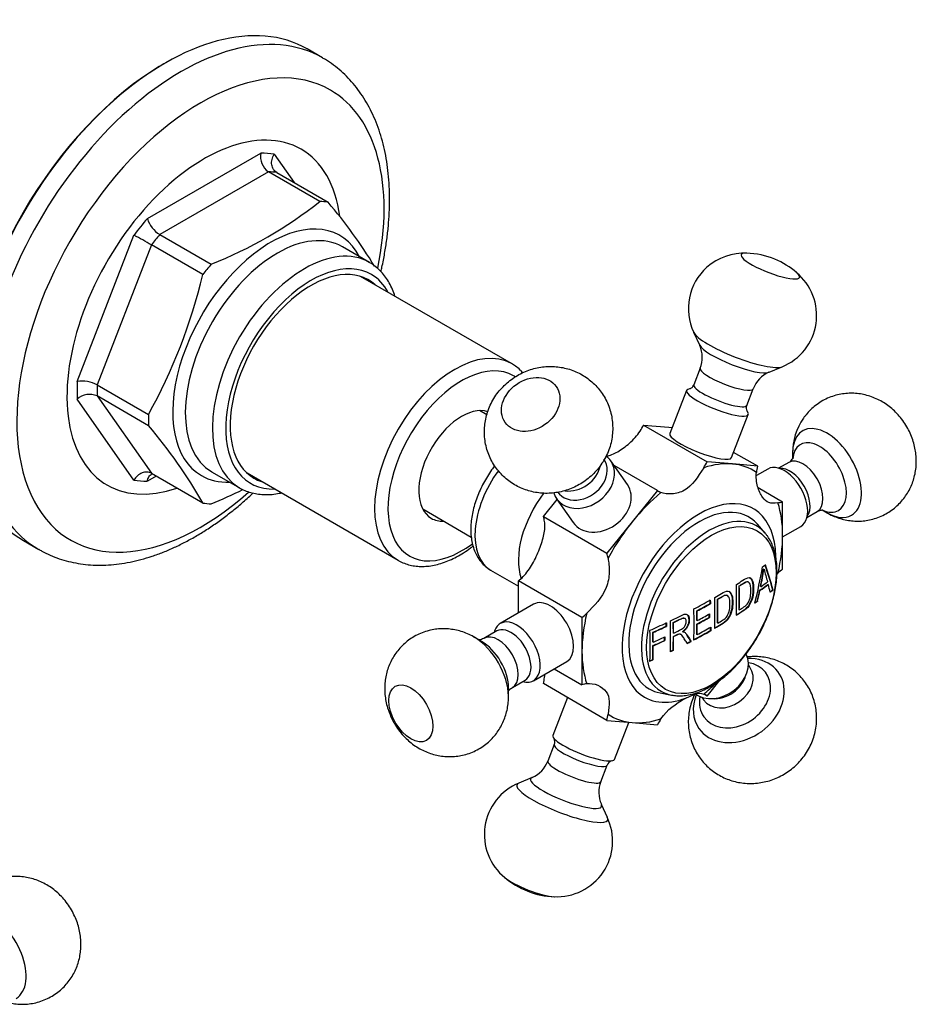
# Model space of a CAD drawing. Units: millimetres. Extents: x -632 to -9, y -9 to 270.
# Drawn here: x -103 to -9, y 82 to 186 of the extents above; entities that cross this region are included whole.
import ezdxf

# ---------------------------------------------------------------- set-up
doc = ezdxf.new("R2010")
doc.units = ezdxf.units.MM
for name, color, linetype in [('036013', 7, 'Continuous'), ('572002', 7, 'Continuous'), ('576001', 7, 'Continuous'), ('576002', 7, 'Continuous'), ('576004', 7, 'Continuous'), ('576006', 7, 'Continuous'), ('Default', 7, 'Continuous')]:
    doc.layers.add(name, color=color, linetype=linetype)

# ---------------------------------------------------------------- blocks, each defined once
blk = doc.blocks.new('SE3')
at = {"layer": '036013', "color": 7, "linetype": 'Continuous'}
for p, q in [((-54.06, 144.2), (-54.84, 144.65)), ((-60.84, 134.26), (-55.7, 131.29))]:
    blk.add_line(p, q, dxfattribs=at)
at = {"layer": '572002', "color": 7, "linetype": 'Continuous'}
for p, q in [((-24.64, 131.71), (-25.45, 132.64)), ((-24.76, 127.88), (-24.8, 127.9)), ((-27.37, 126.08), (-27.4, 126.1)), ((-26.39, 126.52), (-26.43, 126.54)), ((-25.1, 126.05), (-25.13, 126.07)), ((-24.3, 126.26), (-24.34, 126.29)), ((-28.62, 125.11), (-28.66, 125.13)), ((-25.18, 125.64), (-25.22, 125.66)), ((-23.78, 125.69), (-23.82, 125.71)), ((-30.42, 124.24), (-30.46, 124.26)), ((-29.64, 124.69), (-29.67, 124.71)), ((-25.43, 124.5), (-25.46, 124.52)), ((-31.83, 123.47), (-31.87, 123.49)), ((-30.5, 122.8), (-30.54, 122.82)), ((-27.37, 123.58), (-27.4, 123.6)), ((-35.07, 121.84), (-35.1, 121.86)), ((-34.31, 122.22), (-34.35, 122.24)), ((-33.12, 122.67), (-33.15, 122.69)), ((-31.82, 122.46), (-31.86, 122.48)), ((-31.82, 122.07), (-31.86, 122.09)), ((-29.64, 122.19), (-29.67, 122.21)), ((-36.47, 121.19), (-36.5, 121.21)), ((-34.3, 121.14), (-34.34, 121.16)), ((-34.3, 120.76), (-34.34, 120.78)), ((-33.55, 120.99), (-33.59, 121.02)), ((-33.34, 121.27), (-33.37, 121.29)), ((-31.83, 120.97), (-31.87, 120.99)), ((-30.38, 121.39), (-30.41, 121.41)), ((-36.45, 120.17), (-36.49, 120.19)), ((-36.45, 119.79), (-36.49, 119.81)), ((-35.24, 120.35), (-35.28, 120.37)), ((-32.46, 120.26), (-32.5, 120.28)), ((-34.32, 119.32), (-34.36, 119.34)), ((-36.47, 118.31), (-36.51, 118.33)), ((-35.74, 114.81), (-34.53, 114.58))]:
    blk.add_line(p, q, dxfattribs=at)
for centre, radius, start, end in [((-41.06, 129.95), 16.39, 346.311, 352.8347), ((-41.03, 129.93), 16.39, 346.3102, 352.8331), ((31.22, 143), 57.98, 195.1167, 196.4769)]:
    blk.add_arc(centre, radius, start, end, dxfattribs=at)
for centre, major_axis, ratio, start_param, end_param in [((-31.63, 124.32), (-5.25, -9.09), 0.57735, 2.943889, 6.283185), ((-30.58, 123.72), (-5.04, -8.74), 0.57735, 2.943889, 6.283185), ((-30.58, 123.72), (-5.04, -8.74), 0.57735, -3.360512, -3.339297), ((-76.25, 153.53), (14.85, -69.93), 0.724493, 0.992134, 1.050849), ((-75.17, 157.84), (49.39, -51.37), 0.365586, 0.601598, 0.659988), ((-75.17, 157.84), (49.43, -51.41), 0.365586, 0.601646, 0.660805), ((-78.35, 153.91), (35.85, -62.1), 0.57735, 0.757503, 0.813293), ((-78.04, 154.09), (35.82, -62.04), 0.57735, 0.764053, 0.80678), ((-78.04, 154.09), (35.84, -62.08), 0.57735, 0.764068, 0.806765), ((-80.61, 151.96), (71.72, 0), 0.57735, -0.688252, -0.668772), ((-80.61, 151.96), (71.77, 0), 0.57735, -0.68832, -0.668854), ((-80.61, 152.31), (71.78, 0), 0.57735, -0.686537, -0.670726), ((-75.39, 157.49), (48.74, -52.12), 0.38058, 0.611289, 0.62908), ((-80.69, 152.56), (35.89, -62.16), 0.57735, 0.757531, 0.813265), ((-75.94, 153.71), (16.48, -69.47), 0.716938, 0.975086, 0.992767), ((-75.94, 153.71), (16.5, -69.52), 0.716938, 0.975086, 0.992755), ((-80.61, 154.24), (71.75, 0), 0.57735, -0.829403, -0.796266), ((-80.61, 153.86), (71.71, 0), 0.57735, -0.823372, -0.796272), ((-80.61, 153.86), (71.76, 0), 0.57735, -0.823346, -0.796264), ((-80.38, 152.74), (35.86, -62.12), 0.57735, 0.764081, 0.806753), ((-80.38, 152.74), (35.89, -62.16), 0.57735, 0.764096, 0.806738), ((-82.85, 151.32), (35.85, -62.1), 0.57735, 0.757504, 0.813292), ((-82.54, 151.49), (35.84, -62.07), 0.57735, 0.789612, 0.806768), ((-80.61, 152.47), (71.73, 0), 0.57735, -0.823364, -0.797976), ((-82.54, 151.49), (35.86, -62.12), 0.57735, 0.78961, 0.806753), ((-80.61, 152.85), (71.78, 0), 0.57735, -0.823338, -0.797968), ((-80.61, 154.24), (71.75, 0), 0.57735, -0.914239, -0.883179), ((-80.61, 153.86), (71.71, 0), 0.57735, -0.908249, -0.883231), ((-80.61, 153.86), (71.76, 0), 0.57735, -0.908163, -0.883163), ((-85.18, 149.97), (35.74, -61.91), 0.57735, 0.757418, 0.813379), ((-84.88, 150.14), (35.74, -61.9), 0.57735, 0.788693, 0.807201), ((-84.88, 150.14), (35.76, -61.94), 0.57735, 0.788691, 0.807185), ((-82.54, 151.49), (35.84, -62.07), 0.57735, 0.764066, 0.78304), ((-82.54, 151.49), (35.86, -62.12), 0.57735, 0.76408, 0.783042), ((-80.61, 151.36), (71.76, 0), 0.57735, -0.823346, -0.795226), ((-80.61, 152.47), (71.78, 0), 0.57735, -0.823337, -0.797968), ((-87.13, 148.84), (35.59, -61.65), 0.57735, 0.757298, 0.813498), ((-86.83, 149.02), (35.59, -61.65), 0.57735, 0.789492, 0.806915), ((-86.83, 149.02), (35.62, -61.69), 0.57735, 0.789489, 0.8069), ((-84.88, 150.14), (35.74, -61.9), 0.57735, 0.757413, 0.782252), ((-84.88, 150.14), (35.76, -61.94), 0.57735, 0.757432, 0.782254), ((-80.61, 150.97), (71.7, 0), 0.57735, -0.829434, -0.795234), ((-80.61, 150.97), (71.75, 0), 0.57735, -0.829403, -0.795228), ((-86.83, 149.02), (35.59, -61.65), 0.57735, 0.7573, 0.782912), ((-80.61, 152.46), (71.73, 0), 0.57735, -0.908221, -0.88664), ((-86.83, 149.02), (35.62, -61.69), 0.57735, 0.75732, 0.782914), ((-80.61, 152.84), (71.78, 0), 0.57735, -0.908136, -0.88657), ((-80.61, 152.46), (71.78, 0), 0.57735, -0.908135, -0.886569), ((-80.61, 150.97), (71.7, 0), 0.57735, -0.842812, -0.835192), ((-80.61, 150.97), (71.75, 0), 0.57735, -0.842775, -0.83516), ((-31.63, 124.32), (-5.25, -9.09), 0.57735, 0, 0.197704), ((-30.58, 123.72), (-5.04, -8.74), 0.57735, 0, 0.197704), ((-30.58, 123.72), (-5.04, -8.74), 0.57735, 0.197704, 0.227426)]:
    blk.add_ellipse(centre, major_axis=major_axis, ratio=ratio, start_param=start_param, end_param=end_param, dxfattribs=at)
blk.add_ellipse((-30.32, 123.57), major_axis=(4.84, 8.38), ratio=0.57735, dxfattribs=at)
for points, knots in [([(-34.34, 114.56), (-34.26, 114.54), (-34.01, 114.5), (-33.51, 114.5), (-32.89, 114.56), (-32.24, 114.7), (-31.58, 114.92), (-30.91, 115.22), (-30.23, 115.59), (-29.57, 116.04), (-28.91, 116.54), (-28.27, 117.11), (-27.65, 117.73), (-27.05, 118.41), (-26.49, 119.13), (-25.96, 119.88), (-25.47, 120.67), (-25.02, 121.49), (-24.62, 122.32), (-24.27, 123.17), (-23.98, 124.02), (-23.74, 124.87), (-23.56, 125.71), (-23.43, 126.54), (-23.38, 127.34), (-23.38, 128.12), (-23.44, 128.86), (-23.58, 129.56), (-23.77, 130.22), (-24.03, 130.81), (-24.3, 131.28), (-24.48, 131.5), (-24.56, 131.6)], [0, 0, 0, 0, 0.012754, 0.046253, 0.080107, 0.114301, 0.148764, 0.1834, 0.218127, 0.25288, 0.287618, 0.322326, 0.357001, 0.391644, 0.426261, 0.46086, 0.495448, 0.530034, 0.564626, 0.599231, 0.633857, 0.668514, 0.70321, 0.737952, 0.772743, 0.807584, 0.842461, 0.877339, 0.912154, 0.946816, 0.981218, 1, 1, 1, 1]), ([(-27.66, 126.28), (-27.44, 126.43), (-27.21, 126.57), (-26.76, 126.86), (-26.52, 127.02), (-26.14, 126.97), (-26.02, 126.79), (-25.87, 126.36), (-25.85, 126.1), (-25.85, 125.55), (-25.87, 125.26), (-26.02, 124.64), (-26.14, 124.31), (-26.52, 123.77), (-26.76, 123.6), (-27.21, 123.31), (-27.44, 123.16), (-27.66, 123.02)], [0, 0, 0, 0, 0.125, 0.125, 0.25, 0.25, 0.375, 0.375, 0.5, 0.5, 0.625, 0.625, 0.75, 0.75, 0.875, 0.875, 1, 1, 1, 1]), ([(-27.7, 123.04), (-27.47, 123.18), (-27.24, 123.33), (-26.79, 123.62), (-26.56, 123.78), (-26.18, 124.32), (-26.06, 124.66), (-25.91, 125.27), (-25.89, 125.57), (-25.88, 126.11), (-25.91, 126.38), (-26.03, 126.76), (-26.12, 126.9), (-26.24, 126.97)], [0, 0, 0, 0, 0.125, 0.125, 0.25, 0.25, 0.375, 0.375, 0.5, 0.5, 0.625, 0.625, 0.7194716, 0.7194716, 0.7194716, 0.7194716]), ([(-27.4, 126.1), (-27.24, 126.2), (-27.08, 126.31), (-26.76, 126.51), (-26.59, 126.61), (-26.46, 126.56), (-26.44, 126.55), (-26.43, 126.54)], [0, 0, 0, 0, 0.125, 0.125, 0.25, 0.25, 0.2631562, 0.2631562, 0.2631562, 0.2631562]), ([(-27.37, 123.58), (-27.2, 123.68), (-27.04, 123.79), (-26.72, 124), (-26.55, 124.14), (-26.3, 124.54), (-26.24, 124.78), (-26.15, 125.21), (-26.14, 125.42), (-26.14, 125.82), (-26.15, 126.01), (-26.23, 126.35), (-26.3, 126.49), (-26.55, 126.59), (-26.72, 126.49), (-27.04, 126.29), (-27.2, 126.18), (-27.37, 126.08)], [0, 0, 0, 0, 0.125, 0.125, 0.25, 0.25, 0.375, 0.375, 0.5, 0.5, 0.625, 0.625, 0.75, 0.75, 0.875, 0.875, 1, 1, 1, 1]), ([(-29.99, 121.66), (-29.75, 121.8), (-29.51, 121.94), (-29.03, 122.22), (-28.79, 122.38), (-28.39, 122.91), (-28.26, 123.24), (-28.11, 123.85), (-28.08, 124.14), (-28.08, 124.69), (-28.1, 124.95), (-28.24, 125.34), (-28.33, 125.48), (-28.45, 125.55)], [0, 0, 0, 0, 0.125, 0.125, 0.25, 0.25, 0.375, 0.375, 0.5, 0.5, 0.625, 0.625, 0.7195952, 0.7195952, 0.7195952, 0.7195952]), ([(-29.95, 124.9), (-29.71, 125.04), (-29.47, 125.18), (-29, 125.46), (-28.75, 125.61), (-28.35, 125.54), (-28.22, 125.36), (-28.07, 124.93), (-28.05, 124.66), (-28.05, 124.11), (-28.07, 123.82), (-28.23, 123.21), (-28.36, 122.88), (-28.76, 122.35), (-29.01, 122.19), (-29.48, 121.91), (-29.71, 121.77), (-29.95, 121.64)], [0, 0, 0, 0, 0.125, 0.125, 0.25, 0.25, 0.375, 0.375, 0.5, 0.5, 0.625, 0.625, 0.75, 0.75, 0.875, 0.875, 1, 1, 1, 1]), ([(-29.67, 124.71), (-29.51, 124.81), (-29.34, 124.91), (-29, 125.1), (-28.83, 125.2), (-28.68, 125.14), (-28.67, 125.14), (-28.66, 125.13)], [0, 0, 0, 0, 0.125, 0.125, 0.25, 0.25, 0.262762, 0.262762, 0.262762, 0.262762]), ([(-29.64, 122.19), (-29.47, 122.29), (-29.3, 122.39), (-28.96, 122.59), (-28.78, 122.73), (-28.52, 123.13), (-28.45, 123.37), (-28.37, 123.8), (-28.35, 124), (-28.35, 124.4), (-28.36, 124.59), (-28.44, 124.93), (-28.52, 125.07), (-28.78, 125.18), (-28.96, 125.09), (-29.3, 124.89), (-29.47, 124.79), (-29.64, 124.69)], [0, 0, 0, 0, 0.125, 0.125, 0.25, 0.25, 0.375, 0.375, 0.5, 0.5, 0.625, 0.625, 0.75, 0.75, 0.875, 0.875, 1, 1, 1, 1]), ([(-34.65, 122.43), (-34.25, 122.62), (-33.86, 122.82), (-33.47, 123.01), (-33.38, 123.05), (-33.28, 123.09), (-33.19, 123.12), (-33.13, 123.13), (-33.06, 123.14), (-33, 123.13), (-32.95, 123.12), (-32.89, 123.1), (-32.85, 123.07), (-32.79, 123.02), (-32.75, 122.95), (-32.71, 122.88), (-32.68, 122.8), (-32.66, 122.71), (-32.66, 122.62), (-32.65, 122.51), (-32.65, 122.39), (-32.67, 122.26), (-32.69, 122.16), (-32.72, 122.06), (-32.76, 121.96), (-32.8, 121.86), (-32.85, 121.77), (-32.92, 121.68), (-32.98, 121.59), (-33.04, 121.52), (-33.11, 121.45), (-33.19, 121.38), (-33.26, 121.33), (-33.34, 121.27)], [0, 0, 0, 0, 0.318411, 0.318411, 0.318411, 0.394366, 0.394366, 0.394366, 0.448971, 0.448971, 0.448971, 0.503766, 0.503766, 0.503766, 0.577609, 0.577609, 0.577609, 0.651137, 0.651137, 0.651137, 0.738764, 0.738764, 0.738764, 0.806417, 0.806417, 0.806417, 0.874638, 0.874638, 0.874638, 0.937036, 0.937036, 0.937036, 1, 1, 1, 1]), ([(-33.37, 121.29), (-33.22, 121.4), (-33.07, 121.53), (-32.83, 121.86), (-32.75, 122.05), (-32.64, 122.6), (-32.69, 122.95), (-32.91, 123.1), (-32.92, 123.11), (-32.93, 123.12)], [0, 0, 0, 0, 0.125, 0.125, 0.25, 0.25, 0.5, 0.5, 0.5117854, 0.5117854, 0.5117854, 0.5117854]), ([(-34.35, 122.24), (-34.06, 122.38), (-33.78, 122.54), (-33.5, 122.66), (-33.44, 122.69), (-33.39, 122.71), (-33.33, 122.72), (-33.28, 122.72), (-33.22, 122.72), (-33.18, 122.7), (-33.17, 122.7), (-33.16, 122.7), (-33.15, 122.69)], [0, 0, 0, 0, 0.2602723, 0.2602723, 0.2602723, 0.3130474, 0.3130474, 0.3130474, 0.3668051, 0.3668051, 0.3668051, 0.3776841, 0.3776841, 0.3776841, 0.3776841]), ([(-34.3, 121.14), (-34.02, 121.27), (-33.74, 121.39), (-33.47, 121.55), (-33.41, 121.59), (-33.35, 121.62), (-33.29, 121.67), (-33.25, 121.71), (-33.21, 121.75), (-33.17, 121.8), (-33.13, 121.84), (-33.1, 121.9), (-33.08, 121.95), (-33.05, 122.01), (-33.03, 122.06), (-33.01, 122.12), (-32.99, 122.18), (-32.98, 122.25), (-32.98, 122.31), (-32.98, 122.38), (-32.98, 122.45), (-33, 122.51), (-33.01, 122.55), (-33.03, 122.59), (-33.06, 122.63), (-33.09, 122.66), (-33.12, 122.68), (-33.16, 122.69), (-33.2, 122.7), (-33.24, 122.7), (-33.29, 122.7), (-33.36, 122.69), (-33.43, 122.66), (-33.51, 122.62), (-33.77, 122.49), (-34.04, 122.35), (-34.31, 122.22)], [0, 0, 0, 0, 0.255658, 0.255658, 0.255658, 0.310536, 0.310536, 0.310536, 0.353108, 0.353108, 0.353108, 0.395729, 0.395729, 0.395729, 0.438958, 0.438958, 0.438958, 0.491507, 0.491507, 0.491507, 0.549751, 0.549751, 0.549751, 0.595426, 0.595426, 0.595426, 0.641306, 0.641306, 0.641306, 0.683493, 0.683493, 0.683493, 0.752712, 0.752712, 0.752712, 1, 1, 1, 1]), ([(-34.34, 120.78), (-34.24, 120.83), (-34.15, 120.87), (-33.97, 120.96), (-33.87, 121.01), (-33.74, 121.05), (-33.7, 121.05), (-33.63, 121.04), (-33.61, 121.03), (-33.58, 121.02)], [0, 0, 0, 0, 0.125, 0.125, 0.25, 0.25, 0.3125, 0.3125, 0.3559841, 0.3559841, 0.3559841, 0.3559841]), ([(-32.87, 120.05), (-32.95, 120.18), (-33.03, 120.3), (-33.2, 120.56), (-33.28, 120.69), (-33.41, 120.88), (-33.46, 120.93), (-33.55, 121), (-33.59, 121.02), (-33.66, 121.03), (-33.7, 121.03), (-33.84, 120.99), (-33.93, 120.94), (-34.12, 120.85), (-34.21, 120.81), (-34.3, 120.76)], [0, 0, 0, 0, 0.25, 0.25, 0.5, 0.5, 0.625, 0.625, 0.6875, 0.6875, 0.75, 0.75, 0.875, 0.875, 1, 1, 1, 1]), ([(-33.34, 121.27), (-33.28, 121.27), (-33.22, 121.25), (-33.12, 121.21), (-33.08, 121.17), (-32.96, 121.05), (-32.89, 120.95), (-32.71, 120.65), (-32.58, 120.45), (-32.46, 120.26)], [0, 0, 0, 0, 0.125, 0.125, 0.25, 0.25, 0.5, 0.5, 1, 1, 1, 1]), ([(-32.5, 120.28), (-32.62, 120.48), (-32.74, 120.67), (-32.93, 120.97), (-32.99, 121.07), (-33.1, 121.18), (-33.14, 121.21), (-33.18, 121.24)], [0, 0, 0, 0, 0.5, 0.5, 0.75, 0.75, 0.8593745, 0.8593745, 0.8593745, 0.8593745])]:
    blk.add_open_spline(points, degree=3, knots=knots, dxfattribs=at)
for points in [[(-24.91, 128.13), (-24.76, 128.24), (-24.61, 128.34)], [(-24.12, 125.48), (-23.97, 125.59), (-23.82, 125.71)], [(-23.78, 125.69), (-23.93, 125.57), (-24.09, 125.46)], [(-30.46, 124.26), (-30.46, 124.46), (-30.47, 124.65)], [(-30.43, 124.63), (-30.43, 124.44), (-30.42, 124.24)], [(-25.43, 124.5), (-25.57, 124.4), (-25.72, 124.3)], [(-25.7, 124.35), (-25.58, 124.43), (-25.46, 124.52)], [(-30.54, 122.82), (-30.54, 122.99), (-30.54, 123.16)], [(-30.5, 123.18), (-30.5, 122.99), (-30.5, 122.8)], [(-35.1, 121.86), (-35.1, 122.05), (-35.11, 122.25)], [(-35.07, 122.23), (-35.07, 122.03), (-35.07, 121.84)], [(-30.37, 121.77), (-30.37, 121.58), (-30.38, 121.39)], [(-35.28, 120.37), (-35.28, 120.56), (-35.28, 120.75)], [(-30.41, 121.41), (-30.41, 121.58), (-30.41, 121.75)], [(-35.24, 120.73), (-35.24, 120.54), (-35.24, 120.35)], [(-34.65, 119.2), (-34.5, 119.27), (-34.36, 119.34)], [(-34.32, 119.32), (-34.49, 119.24), (-34.65, 119.16)], [(-36.85, 118.18), (-36.68, 118.26), (-36.51, 118.33)], [(-36.47, 118.31), (-36.65, 118.24), (-36.82, 118.16)]]:
    blk.add_open_spline(points, degree=2, dxfattribs=at)
at = {"layer": '576001', "color": 7, "linetype": 'Continuous'}
for p, q in [((-37.48, 143.13), (-34.81, 142.89)), ((-37.48, 143.13), (-30.76, 139.25)), ((-34.81, 142.89), (-34.46, 142.86)), ((-25.42, 138.77), (-27.97, 140.24)), ((-36.03, 136.21), (-40.6, 138.85)), ((-28.09, 139.01), (-30.76, 139.25)), ((-25.42, 138.77), (-28.09, 139.01)), ((-25.38, 136.52), (-22.79, 135.02)), ((-36.03, 136.21), (-38.7, 132.89)), ((-48.08, 133.45), (-46.63, 135.25)), ((-22.79, 131.47), (-22.79, 135.02)), ((-48.08, 133.45), (-41.36, 129.57)), ((-38.7, 132.89), (-41.36, 129.57)), ((-22.79, 127.91), (-22.79, 131.47)), ((-53.66, 127.8), (-50.72, 126.11)), ((-50.72, 123.26), (-50.72, 126.65)), ((-44, 122.77), (-50.72, 126.65)), ((-44, 122.77), (-44, 119.22)), ((-44, 119.22), (-44, 115.66)), ((-46.94, 117.36), (-44, 115.66)), ((-41.36, 111.91), (-48.08, 115.79)), ((-30.76, 114.48), (-29.38, 116.19)), ((-30.76, 114.48), (-31.04, 114.64)), ((-41.36, 111.91), (-38.7, 111.67)), ((-38.7, 111.67), (-36.03, 111.44))]:
    blk.add_line(p, q, dxfattribs=at)
for centre, major_axis, start_param, end_param in [((-40.11, 144.33), (-2.5, -4.33), 1.479046, 1.626853), ((-33.39, 140.45), (2.5, 4.33), 4.620639, 4.768446), ((-33.39, 125.34), (7.5, 12.99), 0.261799, 0.570636), ((-33.39, 125.34), (-7.5, -12.99), 3.094556, 3.403392), ((-22.07, 139.44), (-2.5, -4.33), -1.103255, -0.955447), ((-49.66, 134.73), (4, 6.93), 1.382167, 3.141593), ((-45.06, 132.08), (-4, -6.93), 4.476517, 5.820823), ((-31.63, 124.32), (-5.75, -9.96), 2.384528, 6.283185), ((-33.39, 125.34), (7.5, 12.99), 1.000161, 1.308997), ((-33.39, 140.45), (2.5, 4.33), 3.085536, 3.233343), ((-22.07, 139.44), (-2.5, -4.33), 0.431848, 0.579656), ((-33.39, 125.34), (7.5, 12.99), 5.497787, 5.806623), ((-51.44, 130.23), (2.5, 4.33), -0.615349, -0.467542), ((-33.39, 125.34), (-7.5, -12.99), 4.45059, 4.759426), ((-33.39, 125.34), (7.5, 12.99), 5.188951, 5.497787), ((-44.72, 126.35), (2.5, 4.33), -0.615349, -0.467542), ((-51.44, 130.23), (-2.5, -4.33), 0.991141, 1.138948), ((-22.07, 124.33), (2.5, 4.33), 0.991141, 1.138948), ((-33.39, 125.34), (-7.5, -12.99), 5.188951, 5.497787), ((-44.72, 126.35), (-2.5, -4.33), 0.991141, 1.138948), ((-33.39, 125.34), (-7.5, -12.99), 5.497787, 5.806623), ((-51.44, 115.13), (2.5, 4.33), -1.103255, -0.955447), ((-44.72, 111.25), (2.5, 4.33), 0.431848, 0.579656), ((-33.39, 125.34), (-7.5, -12.99), 1.000161, 1.124868), ((-31.63, 124.32), (-5.75, -9.96), 0, 0.756456), ((-33.39, 110.24), (-2.5, -4.33), 3.085536, 3.233343), ((-44.72, 111.25), (2.5, 4.33), -1.103255, -0.955447), ((-33.39, 125.34), (7.5, 12.99), 3.094556, 3.403392), ((-33.39, 125.34), (-7.5, -12.99), 0.261799, 0.570636), ((-33.39, 110.24), (-2.5, -4.33), 4.620639, 4.768446)]:
    blk.add_ellipse(centre, major_axis=major_axis, ratio=0.57735, start_param=start_param, end_param=end_param, dxfattribs=at)
for points, knots in [([(-41.48, 139.81), (-41.45, 139.81), (-41.41, 139.82), (-41.2, 139.87), (-41.02, 139.93), (-40.63, 140.09), (-40.43, 140.19), (-40.02, 140.43), (-39.82, 140.56), (-39.39, 140.87), (-39.18, 141.03), (-38.56, 141.58), (-38.17, 142.01), (-37.85, 142.49)], [0.224127, 0.224127, 0.224127, 0.224127, 0.25, 0.25, 0.375, 0.375, 0.5, 0.5, 0.625, 0.625, 0.75, 0.75, 1, 1, 1, 1]), ([(-53.22, 138.82), (-53.33, 138.68), (-53.61, 138.31), (-54.01, 137.7), (-54.42, 136.99), (-54.79, 136.24), (-55.1, 135.49), (-55.36, 134.72), (-55.55, 133.95), (-55.69, 133.19), (-55.76, 132.43), (-55.76, 131.69), (-55.68, 130.98), (-55.53, 130.31), (-55.31, 129.68), (-55.01, 129.11), (-54.65, 128.61), (-54.23, 128.2), (-53.88, 127.92), (-53.68, 127.82), (-53.63, 127.8)], [0.2267462, 0.2267462, 0.2267462, 0.2267462, 0.2572402, 0.3032466, 0.3492216, 0.3952271, 0.4413074, 0.4875286, 0.5339553, 0.5806443, 0.6276309, 0.6749028, 0.7223391, 0.7695897, 0.8162006, 0.8616908, 0.9057564, 0.9483966, 0.9898802, 1, 1, 1, 1]), ([(-31.13, 138.61), (-31.76, 137.65), (-32.35, 136.71), (-33.58, 136), (-34.04, 135.87), (-34.92, 135.82), (-35.34, 135.88), (-35.65, 136)], [0, 0, 0, 0, 0.5, 0.5, 0.75, 0.75, 1, 1, 1, 1]), ([(-23.29, 134.9), (-24.06, 134.78), (-24.49, 134.91), (-25.11, 135.79), (-25.3, 136.19), (-25.56, 137.1), (-25.62, 137.6), (-25.55, 138.11)], [0, 0, 0, 0, 0.5, 0.5, 0.75, 0.75, 1, 1, 1, 1]), ([(-50.22, 127.11), (-50.03, 127.3), (-49.85, 127.51), (-49.52, 127.97), (-49.36, 128.21), (-49.08, 128.71), (-48.95, 128.97), (-48.71, 129.5), (-48.6, 129.76), (-48.39, 130.29), (-48.3, 130.55), (-48.14, 131.07), (-48.07, 131.32), (-47.97, 131.8), (-47.94, 132.04), (-47.91, 132.5), (-47.92, 132.72), (-47.96, 132.94)], [0, 0, 0, 0, 0.125, 0.125, 0.25, 0.25, 0.375, 0.375, 0.5, 0.5, 0.625, 0.625, 0.75, 0.75, 0.875, 0.875, 1, 1, 1, 1]), ([(-41.24, 129.06), (-41.17, 128.63), (-41.11, 128.11), (-41.14, 127.04), (-41.23, 126.47), (-41.84, 124.9), (-42.73, 124.01), (-43.5, 123.23)], [0, 0, 0, 0, 0.25, 0.25, 0.5, 0.5, 1, 1, 1, 1]), ([(-43.5, 115.79), (-42.73, 115.9), (-41.85, 115.51), (-41.23, 114.64), (-41.14, 114.3), (-41.11, 113.52), (-41.17, 113.08), (-41.24, 112.57)], [0, 0, 0, 0, 0.5, 0.5, 0.75, 0.75, 1, 1, 1, 1]), ([(-32.21, 114.66), (-32.16, 114.68), (-32.12, 114.69), (-31.75, 114.8), (-31.45, 114.8), (-31.13, 114.68)], [0.7157868, 0.7157868, 0.7157868, 0.7157868, 0.75, 0.75, 1, 1, 1, 1]), ([(-35.65, 112.07), (-35.02, 113.04), (-33.99, 113.72), (-33.08, 114.24), (-32.99, 114.29), (-32.9, 114.34)], [0, 0, 0, 0, 0.5, 0.5, 0.5565677, 0.5565677, 0.5565677, 0.5565677])]:
    blk.add_open_spline(points, degree=3, knots=knots, dxfattribs=at)
for points in [[(-23.4, 127.34), (-23.36, 127.38), (-23.33, 127.42), (-23.29, 127.45)], [(-47.96, 116.45), (-47.94, 116.56), (-47.93, 116.67), (-47.92, 116.79)]]:
    blk.add_open_spline(points, degree=3, dxfattribs=at)
at = {"layer": '576002', "color": 7, "linetype": 'Continuous'}
for p, q in [((-32.2, 152.93), (-31.55, 151.55)), ((-31.49, 149.13), (-32.17, 147.38)), ((-24.22, 148.71), (-22.82, 149.29)), ((-32.94, 146.77), (-34.71, 142.22)), ((-26.58, 145.21), (-25.9, 146.96)), ((-28.19, 139.68), (-26.42, 144.24)), ((-21.74, 140.16), (-21.74, 139.56)), ((-39.19, 136.84), (-40.96, 139.35)), ((-24.36, 138.48), (-25.56, 137.78)), ((-22.14, 139.18), (-23.21, 138.57)), ((-46.69, 135.33), (-44.92, 132.81)), ((-20.21, 133.37), (-19.14, 133.99)), ((-18.61, 134.15), (-18.09, 133.85)), ((-22.79, 131.3), (-20.86, 132.42)), ((-49.11, 124.19), (-52.64, 122.15)), ((-53.01, 121.36), (-54.36, 120.58)), ((-54.61, 120.26), (-55.41, 120.72)), ((-49.14, 116.09), (-45.61, 118.13)), ((-26.24, 117.55), (-26.41, 117.78)), ((-51.36, 115.38), (-50.01, 116.16)), ((-51.77, 114.41), (-51.77, 115.33)), ((-45.54, 114.32), (-47.09, 110.32)), ((-31.32, 114.33), (-31.15, 114.1)), ((-40.56, 107.79), (-39.04, 111.7)), ((-46.93, 109.35), (-47.61, 107.6)), ((-42.01, 105.43), (-41.33, 107.18)), ((-49.28, 105.86), (-50.69, 105.28)), ((-41.31, 101.64), (-41.95, 103.01))]:
    blk.add_line(p, q, dxfattribs=at)
for centre, radius, start, end in [((-26.84, 155.32), 5.97, 87.2934, 131.4), ((-26.85, 152.8), 8.5, 67.4776, 88.3059), ((-26.85, 152.8), 8.5, 49.282, 67.4776), ((-26.91, 155.43), 5.84, 131.5587, 205.5753), ((-25.06, 154.72), 5.87, 292.2066, 50.6892), ((-34.31, 150.28), 3.03, 337.7791, 24.5755), ((-23.03, 145.89), 3.06, 113.2463, 159.5098), ((-32.82, 147.58), 0.666, 310.4062, 343.1611), ((-25.96, 144.92), 0.678, 154.723, 209.8443), ((-15.36, 140.21), 6.37, 145.0381, 180.8924), ((-22.62, 140.12), 1.05, 296.7378, 324.9938), ((-47.6, 109.64), 0.731, 337.2777, 28.1085), ((-50.47, 108.67), 3.05, 293.5114, 339.5789), ((-40.65, 106.94), 0.723, 109.1467, 160.8832), ((-48.45, 99.84), 5.87, 112.1129, 230.9019), ((-39.18, 104.29), 3.04, 157.9228, 204.3095), ((-46.63, 99.14), 5.87, 266.7539, 25.5238), ((-46.65, 101.77), 8.5, 229.282, 268.3059)]:
    blk.add_arc(centre, radius, start, end, dxfattribs=at)
for centre, major_axis, ratio, start_param, end_param in [((-24.08, 159.93), (3.08, -1.2), 0.211325, 2.594289, 6.283185), ((-24.08, 159.93), (3.08, -1.2), 0.211325, 0, 0.547315), ((-27.42, 151.33), (4.8, -1.86), 0.211325, 3.361564, 6.063809), ((-27.82, 150.3), (3.75, -1.46), 0.211325, 3.359521, 6.065257), ((-28.7, 148.04), (-2.8, 1.09), 0.211325, 0, 3.141445), ((-29.68, 145.51), (3.26, -1.27), 0.211325, 2.780664, 6.283185), ((-29.38, 146.3), (-2.8, 1.09), 0.211325, 0, 3.141656), ((-29.68, 145.51), (3.26, -1.27), 0.211325, 0, 0.385582), ((-18.09, 138.05), (2.58, -4.46), 0.577347, 0, 3.934404), ((-31.45, 140.95), (3.26, -1.27), 0.211325, 3.141593, 6.283185), ((-18.89, 137.59), (2.01, -3.49), 0.577347, 0, 3.831278), ((-44.13, 137.78), (-2.45, -1.73), 0.788674, 0, 3.141593), ((-43.82, 137.34), (2.86, 2.01), 0.788674, 0, 0.248299), ((-20.64, 136.58), (-1.5, 2.6), 0.577347, 3.141593, 6.283185), ((-43.82, 137.34), (2.86, 2.01), 0.788674, 2.89353, 6.283185), ((-44.81, 138.74), (-2.45, -1.73), 0.788674, 0.707741, 2.444463), ((-22.61, 135.45), (1.75, -3.03), 0.577347, 0, 3.141593), ((-22, 135.8), (-1.5, 2.6), 0.577347, 3.382042, 6.042736), ((-42.06, 134.83), (2.86, 2.01), 0.788674, 3.141593, 6.283185), ((-18.89, 137.59), (2.01, -3.49), 0.577347, 5.62565, 6.283185), ((-18.09, 138.05), (2.58, -4.46), 0.577347, 5.497796, 6.283185), ((-47.36, 121.16), (-1.75, 3.03), 0.577347, 3.141593, 6.283185), ((-50.89, 119.12), (-1.75, 3.03), 0.577347, 0, 0.5411), ((-51.51, 118.76), (1.5, -2.6), 0.577347, 0, 3.141593), ((-50.89, 119.12), (-1.75, 3.03), 0.577347, 2.600493, 6.283185), ((-52.86, 117.98), (1.5, -2.6), 0.577347, 0.000098, 3.140913), ((-55.41, 116.51), (-2.58, 4.46), 0.577347, -0.797316, -0.785389), ((-55.41, 116.51), (-2.58, 4.46), 0.577347, 3.937039, 5.485869), ((-54.61, 116.97), (-2.01, 3.49), 0.577347, 3.926982, 5.497796), ((-29.68, 117.22), (-2.86, -2.01), 0.788674, 0.252653, 3.011807), ((-27.42, 114.01), (-4.21, -2.96), 0.788674, 0, 4.007592), ((-27.82, 114.58), (-3.29, -2.31), 0.788674, 0, 3.82196), ((-28.7, 115.82), (2.45, 1.73), 0.788674, 3.141593, 6.283185), ((-29.38, 116.79), (2.45, 1.73), 0.788674, 3.902831, 5.521947), ((-27.42, 114.01), (-4.21, -2.96), 0.788674, 5.417186, 6.283185), ((-55.41, 116.51), (-2.58, 4.46), 0.577347, 3.926982, 3.937039), ((-27.82, 114.58), (-3.29, -2.31), 0.788674, 5.602818, 6.283185), ((-43.82, 109.06), (-3.26, 1.27), 0.211325, 0, 3.141593), ((-44.13, 108.27), (2.8, -1.09), 0.211325, 3.141418, 6.282556), ((-44.81, 106.52), (2.8, -1.09), 0.211325, 3.140943, 6.282647), ((-46.08, 103.24), (-4.8, 1.86), 0.211325, 6.063083, 6.283185), ((-45.68, 104.26), (-3.75, 1.46), 0.211325, 0, 3.359521), ((-45.68, 104.26), (-3.75, 1.46), 0.211325, 6.065257, 6.283185), ((-46.08, 103.24), (-4.8, 1.86), 0.211325, 0, 3.362264), ((-49.42, 94.63), (-3.08, 1.2), 0.211325, 0.551578, 2.591237), ((-106.41, 86.98), (2.58, -4.46), 0.577347, 0, 3.934404)]:
    blk.add_ellipse(centre, major_axis=major_axis, ratio=ratio, start_param=start_param, end_param=end_param, dxfattribs=at)
for centre, major_axis, ratio in [((-49.42, 145.3), (2.7, 1.9), 0.788674), ((-62.09, 112.65), (-1.65, 2.86), 0.577347)]:
    blk.add_ellipse(centre, major_axis=major_axis, ratio=ratio, dxfattribs=at)
for points, knots in [([(-54.18, 143.75), (-54.22, 143.49), (-54.3, 143.04), (-54.33, 142.26), (-54.26, 141.49), (-54.11, 140.73), (-53.87, 140), (-53.55, 139.31), (-53.15, 138.67), (-52.69, 138.09), (-52.17, 137.57), (-51.59, 137.11), (-50.98, 136.72), (-50.32, 136.41), (-49.64, 136.17), (-48.93, 136), (-48.21, 135.91), (-47.48, 135.9), (-46.75, 135.97), (-46.03, 136.11), (-45.31, 136.34), (-44.62, 136.64), (-43.95, 137.02), (-43.33, 137.47), (-42.75, 138), (-42.22, 138.59), (-41.76, 139.24), (-41.38, 139.94), (-41.08, 140.68), (-40.87, 141.45), (-40.76, 142.24), (-40.74, 143.03), (-40.81, 143.8), (-40.97, 144.56), (-41.22, 145.29), (-41.54, 145.97), (-41.95, 146.61), (-42.41, 147.19), (-42.94, 147.7), (-43.52, 148.15), (-44.14, 148.54), (-44.79, 148.85), (-45.48, 149.08), (-46.18, 149.24), (-46.9, 149.32), (-47.63, 149.33), (-48.37, 149.26), (-49.09, 149.1), (-49.8, 148.87), (-50.5, 148.57), (-51.16, 148.18), (-51.78, 147.72), (-52.36, 147.19), (-52.88, 146.6), (-53.33, 145.94), (-53.7, 145.24), (-54, 144.49), (-54.11, 144.02), (-54.18, 143.75)], [0, 0, 0, 0, 0.016734, 0.035304, 0.053761, 0.072038, 0.090125, 0.108024, 0.125745, 0.143302, 0.160712, 0.177996, 0.195181, 0.212295, 0.229371, 0.246445, 0.263553, 0.280735, 0.298028, 0.315464, 0.333074, 0.350877, 0.368885, 0.387103, 0.405522, 0.424117, 0.442854, 0.461684, 0.480545, 0.499375, 0.518118, 0.536728, 0.555173, 0.573435, 0.591507, 0.609393, 0.6271, 0.644646, 0.662045, 0.679321, 0.696498, 0.713608, 0.730683, 0.747758, 0.764871, 0.782061, 0.799363, 0.816812, 0.834435, 0.852254, 0.870278, 0.888512, 0.906946, 0.925553, 0.944299, 0.963133, 0.981994, 1, 1, 1, 1]), ([(-32.39, 147.07), (-32.44, 147.03), (-32.53, 146.97), (-32.61, 146.94), (-32.63, 146.94), (-32.63, 146.94)], [0, 0, 0, 0, 0.3369474, 0.6282482, 0.8596837, 0.8596837, 0.8596837, 0.8596837]), ([(-18.12, 133.86), (-17.93, 133.74), (-17.49, 133.53), (-16.85, 133.28), (-16.17, 133.1), (-15.49, 132.99), (-14.8, 132.96), (-14.11, 133), (-13.41, 133.13), (-12.71, 133.34), (-12.03, 133.64), (-11.4, 134.01), (-10.83, 134.45), (-10.32, 134.94), (-9.87, 135.48), (-9.49, 136.06), (-9.19, 136.67), (-8.95, 137.3), (-8.78, 137.96), (-8.67, 138.63), (-8.64, 139.31), (-8.68, 140.01), (-8.78, 140.7), (-8.96, 141.4), (-9.22, 142.1), (-9.55, 142.79), (-9.96, 143.46), (-10.44, 144.07), (-10.96, 144.62), (-11.51, 145.1), (-12.1, 145.51), (-12.73, 145.85), (-13.38, 146.12), (-14.05, 146.32), (-14.73, 146.45), (-15.42, 146.5), (-16.11, 146.47), (-16.82, 146.37), (-17.52, 146.17), (-18.22, 145.89), (-18.86, 145.53), (-19.44, 145.11), (-19.96, 144.63), (-20.34, 144.19), (-20.52, 143.95), (-20.58, 143.86)], [0.0015952, 0.0015952, 0.0015952, 0.0015952, 0.0247513, 0.047961, 0.0709838, 0.0938768, 0.116683, 0.1394336, 0.1621509, 0.1871867, 0.211791, 0.2359303, 0.2596542, 0.2830073, 0.3060402, 0.328806, 0.3513631, 0.37378, 0.3961386, 0.418539, 0.4411012, 0.4639613, 0.4872572, 0.5111024, 0.5355586, 0.5606417, 0.586367, 0.6128206, 0.6372209, 0.6613955, 0.6852534, 0.7087892, 0.7320549, 0.7551179, 0.7780382, 0.8008624, 0.8236244, 0.8463481, 0.8714947, 0.8962081, 0.9204453, 0.9442565, 0.9676867, 0.9907854, 1, 1, 1, 1]), ([(-21.69, 139.63), (-21.69, 139.63), (-21.7, 139.61), (-21.74, 139.56), (-21.76, 139.52)], [0.6095967, 0.6095967, 0.6095967, 0.6095967, 0.809354, 1, 1, 1, 1]), ([(-19.14, 133.98), (-19.07, 134.02), (-18.95, 134.09), (-18.74, 134.14), (-18.59, 134.15), (-18.53, 134.15), (-18.53, 134.15), (-18.53, 134.15)], [0, 0, 0, 0, 0.129492, 0.3012731, 0.4482772, 0.5797573, 0.6201558, 0.6201558, 0.6201558, 0.6201558]), ([(-55.35, 120.67), (-55.4, 120.7), (-55.62, 120.85), (-56.1, 121.07), (-56.76, 121.32), (-57.43, 121.49), (-58.12, 121.58), (-58.81, 121.6), (-59.5, 121.55), (-60.19, 121.41), (-60.89, 121.19), (-61.57, 120.88), (-62.19, 120.5), (-62.75, 120.05), (-63.25, 119.55), (-63.69, 119.01), (-64.06, 118.42), (-64.36, 117.81), (-64.59, 117.17), (-64.75, 116.51), (-64.84, 115.84), (-64.86, 115.16), (-64.82, 114.46), (-64.7, 113.77), (-64.54, 113.16), (-64.41, 112.82), (-64.36, 112.68)], [0, 0, 0, 0, 0.008911, 0.053266, 0.097159, 0.140717, 0.184042, 0.227214, 0.270287, 0.313303, 0.360589, 0.40706, 0.452663, 0.497491, 0.54163, 0.585176, 0.62823, 0.670905, 0.713333, 0.755675, 0.798124, 0.840913, 0.884302, 0.92855, 0.97386, 1, 1, 1, 1]), ([(-54.37, 120.58), (-54.46, 120.53), (-54.61, 120.46), (-54.8, 120.42), (-54.88, 120.41), (-54.9, 120.41)], [0, 0, 0, 0, 0.1895939, 0.3526979, 0.4354492, 0.4354492, 0.4354492, 0.4354492]), ([(-32.07, 114.7), (-32.09, 114.65), (-32.23, 114.37), (-32.44, 113.83), (-32.64, 113.05), (-32.75, 112.27), (-32.77, 111.48), (-32.69, 110.7), (-32.52, 109.95), (-32.27, 109.22), (-31.93, 108.54), (-31.53, 107.91), (-31.06, 107.34), (-30.53, 106.82), (-29.95, 106.38), (-29.32, 106), (-28.66, 105.7), (-27.98, 105.47), (-27.27, 105.31), (-26.55, 105.24), (-25.82, 105.24), (-25.09, 105.32), (-24.36, 105.47), (-23.65, 105.71), (-22.96, 106.02), (-22.3, 106.41), (-21.68, 106.88), (-21.11, 107.41), (-20.59, 108.01), (-20.14, 108.67), (-19.77, 109.38), (-19.49, 110.13), (-19.29, 110.9), (-19.19, 111.69), (-19.18, 112.47), (-19.27, 113.25), (-19.44, 114), (-19.7, 114.72), (-20.04, 115.4), (-20.45, 116.03), (-20.93, 116.6), (-21.46, 117.11), (-22.05, 117.55), (-22.67, 117.92), (-23.34, 118.22), (-24.02, 118.44), (-24.73, 118.59), (-25.46, 118.66), (-26.05, 118.66), (-26.41, 118.62), (-26.52, 118.61)], [0.1066712, 0.1066712, 0.1066712, 0.1066712, 0.1101946, 0.1290556, 0.1478815, 0.166616, 0.1852145, 0.2036465, 0.2218947, 0.2399531, 0.2578248, 0.27552, 0.293054, 0.3104436, 0.3277109, 0.3448826, 0.3619888, 0.3790624, 0.396139, 0.4132564, 0.4304526, 0.4477647, 0.4652258, 0.4828632, 0.5006965, 0.5187366, 0.5369855, 0.5554329, 0.5740523, 0.5928068, 0.6116447, 0.6305052, 0.6493259, 0.6680514, 0.686638, 0.7050563, 0.72329, 0.7413338, 0.7591915, 0.7768736, 0.794396, 0.8117753, 0.8290343, 0.8461998, 0.8633023, 0.8803748, 0.8974533, 0.9145754, 0.9317792, 0.9396049, 0.9396049, 0.9396049, 0.9396049]), ([(-51.77, 115), (-51.75, 115.03), (-51.69, 115.12), (-51.55, 115.27), (-51.42, 115.34), (-51.36, 115.38)], [0.5715542, 0.5715542, 0.5715542, 0.5715542, 0.7052806, 0.8720839, 1, 1, 1, 1]), ([(-64.36, 112.68), (-64.27, 112.45), (-64.09, 112.04), (-63.72, 111.38), (-63.27, 110.73), (-62.75, 110.14), (-62.2, 109.63), (-61.62, 109.19), (-61, 108.82), (-60.36, 108.53), (-59.7, 108.3), (-59.02, 108.15), (-58.33, 108.07), (-57.64, 108.07), (-56.96, 108.15), (-56.26, 108.3), (-55.58, 108.54), (-54.91, 108.87), (-54.3, 109.27), (-53.75, 109.73), (-53.26, 110.24), (-52.84, 110.79), (-52.49, 111.38), (-52.21, 112), (-51.99, 112.65), (-51.85, 113.3), (-51.77, 113.93), (-51.77, 114.29), (-51.78, 114.47)], [0, 0, 0, 0, 0.036184, 0.078373, 0.121627, 0.166164, 0.20632, 0.245994, 0.285124, 0.32377, 0.362041, 0.400044, 0.437862, 0.47556, 0.513182, 0.55076, 0.591897, 0.632326, 0.672015, 0.711044, 0.749489, 0.787434, 0.824971, 0.862202, 0.899245, 0.936248, 0.973388, 1, 1, 1, 1]), ([(-106.44, 82.79), (-106.25, 82.67), (-105.81, 82.46), (-105.17, 82.2), (-104.49, 82.02), (-103.81, 81.92), (-103.12, 81.89), (-102.43, 81.93), (-101.73, 82.06), (-101.03, 82.27), (-100.35, 82.57), (-99.71, 82.94), (-99.14, 83.38), (-98.63, 83.87), (-98.19, 84.41), (-97.81, 84.99), (-97.5, 85.6), (-97.26, 86.23), (-97.09, 86.89), (-96.99, 87.56), (-96.96, 88.24), (-96.99, 88.93), (-97.1, 89.63), (-97.28, 90.33), (-97.54, 91.03), (-97.87, 91.72), (-98.28, 92.38), (-98.75, 93), (-99.27, 93.55), (-99.83, 94.03), (-100.42, 94.44), (-101.05, 94.78), (-101.7, 95.05), (-102.37, 95.25), (-103.05, 95.38), (-103.74, 95.43), (-104.43, 95.4), (-105.13, 95.29), (-105.84, 95.1), (-106.53, 94.82), (-107.18, 94.46), (-107.76, 94.04), (-108.28, 93.56), (-108.66, 93.12), (-108.84, 92.87), (-108.9, 92.79)], [0.0015952, 0.0015952, 0.0015952, 0.0015952, 0.0247513, 0.047961, 0.0709838, 0.0938768, 0.116683, 0.1394336, 0.1621509, 0.1871867, 0.211791, 0.2359303, 0.2596542, 0.2830073, 0.3060402, 0.328806, 0.3513631, 0.37378, 0.3961386, 0.418539, 0.4411012, 0.4639613, 0.4872572, 0.5111024, 0.5355586, 0.5606417, 0.586367, 0.6128206, 0.6372209, 0.6613955, 0.6852534, 0.7087892, 0.7320549, 0.7551179, 0.7780382, 0.8008624, 0.8236244, 0.8463481, 0.8714947, 0.8962081, 0.9204453, 0.9442565, 0.9676867, 0.9907854, 1, 1, 1, 1])]:
    blk.add_open_spline(points, degree=3, knots=knots, dxfattribs=at)
at = {"layer": '576004', "color": 7, "linetype": 'Continuous'}
for p, q in [((-71.43, 181.94), (-73.05, 182.88)), ((-88.05, 181.39), (-88.19, 181.31)), ((-89.95, 164.95), (-77.95, 171.88)), ((-76.54, 171.75), (-74.43, 168.75)), ((-77.15, 169.89), (-88.64, 163.26)), ((-71.72, 166.76), (-77.15, 169.89)), ((-76.27, 169.81), (-70.84, 166.68)), ((-97.36, 147.73), (-91.36, 163.19)), ((-88.64, 163.26), (-83.2, 160.12)), ((-89.51, 162.17), (-95.26, 147.36)), ((-84.08, 159.03), (-89.51, 162.17)), ((-66.47, 160.32), (-69.33, 161.97)), ((-95.26, 147.36), (-89.82, 144.23)), ((-91.36, 137.31), (-97.36, 145.85)), ((-95.26, 146.2), (-89.51, 138.03)), ((-89.82, 143.06), (-95.26, 146.2)), ((-89.01, 137.73), (-89.95, 137.19)), ((-89.51, 138.03), (-84.08, 134.89)), ((-83.08, 138.15), (-80.22, 136.5)), ((-103.05, 130.92), (-101.43, 129.98))]:
    blk.add_line(p, q, dxfattribs=at)
for centre, radius, start, end in [((-76, 171.51), 1.99, 169.5247, 234.6437), ((-100.6, 203.52), 46.76, 291.844, 308.156), ((-111.6, 131.92), 53.57, 31.4971, 40.4538), ((-87.03, 165.87), 3.06, 197.4549, 238.3767), ((-114.24, 119.63), 49.2, 59.8323, 62.2962), ((-140.84, 172.54), 58.34, 330.9713, 346.6167), ((-96.85, 144.41), 3.36, 61.6245, 98.7065), ((-96.05, 144.45), 1.92, 65.519, 133.272), ((-130.59, 108.3), 53.58, 29.7545, 40.4533), ((-100.91, 178.75), 47.38, 291.9513, 296.4027)]:
    blk.add_arc(centre, radius, start, end, dxfattribs=at)
for centre, major_axis, start_param, end_param in [((-88.05, 156.9), (15, 25.98), 0, 3.141593), ((-86.43, 155.96), (-15, -25.98), 3.141429, 6.283185), ((-84.33, 154.75), (13.73, 23.78), 0, 4.191839), ((-88.19, 156.98), (-14.9, -25.81), 3.926991, 5.497787), ((-84.33, 154.75), (13.73, 23.78), 5.232837, 6.283185), ((-83.95, 154.53), (10.25, 17.75), 0, 3.728057), ((-83.95, 154.53), (9.5, 16.45), 0.201155, 0.322443), ((-83.95, 154.53), (10.25, 17.75), 5.640561, 6.283185), ((-82.89, 153.92), (8.75, 15.16), 0.220967, 0.302632), ((-77.46, 150.78), (8.75, 15.16), 0.220967, 0.302632), ((-83.95, 154.53), (9.5, 16.45), 1.248353, 1.369641), ((-76.91, 150.47), (-7.32, -12.69), 2.789249, 6.283185), ((-76.21, 150.06), (6.88, 11.91), 0, 3.137186), ((-82.89, 153.92), (8.75, 15.16), 1.268164, 1.34983), ((-73.35, 148.41), (-6.87, -11.91), 3.141593, 6.272799), ((-72.64, 148), (6.38, 11.04), 0, 3.486294), ((-73.35, 148.41), (-6.87, -11.91), 3.136918, 3.141593), ((-77.46, 150.78), (8.75, 15.16), 1.268164, 1.34983), ((-72.64, 148), (-6.05, -10.48), 3.012939, 6.283185), ((-72.64, 148), (6.38, 11.04), 5.938484, 6.283185), ((-83.95, 154.53), (-9.5, -16.45), -0.846042, -0.724754), ((-82.89, 153.92), (-8.75, -15.16), -0.826231, -0.744565), ((-77.46, 150.78), (-8.75, -15.16), -0.826231, -0.744565), ((-76.91, 150.47), (-7.32, -12.69), 0, 0.352344), ((-76.21, 150.06), (6.88, 11.91), 3.137186, 3.141593), ((-72.64, 148), (-6.05, -10.48), 0, 0.128654), ((-83.95, 154.53), (-9.5, -16.45), 0.201155, 0.322443), ((-73.35, 148.41), (-6.87, -11.91), 6.272799, 6.283185), ((-77.46, 150.78), (-8.75, -15.16), 0.220967, 0.302632), ((-86.43, 155.96), (-15, -25.98), 0, 0.000349)]:
    blk.add_ellipse(centre, major_axis=major_axis, ratio=0.57735, start_param=start_param, end_param=end_param, dxfattribs=at)
for points, knots in [([(-64.34, 166.98), (-64.34, 167.25), (-64.34, 167.9), (-64.4, 169.06), (-64.54, 170.36), (-64.74, 171.63), (-65.01, 172.85), (-65.35, 174.02), (-65.75, 175.15), (-66.22, 176.21), (-66.76, 177.21), (-67.35, 178.15), (-68, 179.02), (-68.7, 179.81), (-69.45, 180.54), (-70.25, 181.18), (-70.93, 181.66), (-71.31, 181.87), (-71.43, 181.93)], [0, 0, 0, 0, 0.03693, 0.106306, 0.175721, 0.245064, 0.314247, 0.383163, 0.451691, 0.519707, 0.587099, 0.653781, 0.719709, 0.784888, 0.849378, 0.913285, 0.976752, 1, 1, 1, 1]), ([(-76.27, 169.81), (-76.34, 169.86), (-76.41, 169.9), (-76.52, 170.02), (-76.58, 170.08), (-76.67, 170.23), (-76.7, 170.3), (-76.76, 170.47), (-76.78, 170.56), (-76.82, 170.82), (-76.81, 171.02), (-76.72, 171.39), (-76.64, 171.58), (-76.54, 171.75)], [0, 0, 0, 0, 0.125, 0.125, 0.25, 0.25, 0.375, 0.375, 0.5, 0.5, 0.75, 0.75, 1, 1, 1, 1]), ([(-65.25, 159.35), (-65.22, 159.51), (-65.07, 160.15), (-64.85, 161.28), (-64.62, 162.73), (-64.46, 164.15), (-64.36, 165.6), (-64.34, 166.46), (-64.34, 166.98)], [0.8742577, 0.8742577, 0.8742577, 0.8742577, 0.8817218, 0.9051641, 0.9286425, 0.952158, 0.9757094, 1, 1, 1, 1]), ([(-63.77, 156.74), (-63.85, 156.99), (-64.03, 157.47), (-64.36, 158.15), (-64.76, 158.77), (-65.21, 159.32), (-65.71, 159.79), (-66.13, 160.12), (-66.37, 160.25), (-66.44, 160.29)], [0.844054, 0.844054, 0.844054, 0.844054, 0.8690236, 0.8944038, 0.9195074, 0.9442833, 0.9687274, 0.9928909, 1, 1, 1, 1]), ([(-89.51, 138.03), (-89.58, 138.07), (-89.66, 138.1), (-89.81, 138.14), (-89.9, 138.16), (-90.07, 138.16), (-90.15, 138.16), (-90.33, 138.13), (-90.42, 138.1), (-90.67, 138), (-90.84, 137.9), (-91.13, 137.64), (-91.26, 137.48), (-91.36, 137.31)], [0, 0, 0, 0, 0.125, 0.125, 0.25, 0.25, 0.375, 0.375, 0.5, 0.5, 0.75, 0.75, 1, 1, 1, 1]), ([(-89.95, 137.19), (-89.92, 137.36), (-89.86, 137.53), (-89.74, 137.73), (-89.69, 137.79), (-89.59, 137.89), (-89.53, 137.94), (-89.47, 137.98), (-89.46, 137.98), (-89.46, 137.98)], [0, 0, 0, 0, 0.25, 0.25, 0.375, 0.375, 0.5, 0.5, 0.5037893, 0.5037893, 0.5037893, 0.5037893]), ([(-80.3, 136.56), (-80.23, 136.51), (-79.99, 136.36), (-79.5, 136.14), (-78.86, 135.94), (-78.19, 135.81), (-77.48, 135.76), (-76.75, 135.79), (-76.18, 135.87), (-75.85, 135.94), (-75.78, 135.95)], [0, 0, 0, 0, 0.0079388, 0.0318766, 0.0558072, 0.0798496, 0.1041127, 0.1286642, 0.1535222, 0.1605356, 0.1605356, 0.1605356, 0.1605356]), ([(-101.42, 129.99), (-101.31, 129.92), (-100.94, 129.7), (-100.21, 129.35), (-99.27, 128.99), (-98.28, 128.7), (-97.27, 128.49), (-96.22, 128.35), (-95.15, 128.3), (-94.05, 128.33), (-92.92, 128.44), (-91.78, 128.63), (-90.62, 128.9), (-89.45, 129.25), (-88.26, 129.68), (-87.08, 130.19), (-85.89, 130.77), (-84.71, 131.43), (-83.53, 132.16), (-82.36, 132.96), (-81.21, 133.83), (-80.08, 134.76), (-79.27, 135.47), (-78.84, 135.87), (-78.78, 135.93)], [0, 0, 0, 0, 0.0073369, 0.0288143, 0.050292, 0.0718301, 0.0934874, 0.1153141, 0.1373486, 0.1596149, 0.1821212, 0.2048601, 0.2278106, 0.2509414, 0.2742159, 0.2975966, 0.3210483, 0.3445412, 0.3680508, 0.3915546, 0.4150417, 0.4385051, 0.4619414, 0.4659859, 0.4659859, 0.4659859, 0.4659859])]:
    blk.add_open_spline(points, degree=3, knots=knots, dxfattribs=at)
at = {"layer": '576006', "color": 7, "linetype": 'Continuous'}
for p, q in [((-51.44, 149.62), (-67.41, 158.84)), ((-79.41, 138.06), (-63.44, 128.83))]:
    blk.add_line(p, q, dxfattribs=at)
for centre, major_axis, start_param, end_param in [((-57.44, 139.22), (-6, -10.39), 3.143309, 6.283185), ((-56.73, 138.81), (5.5, 9.53), 0, 4.074935), ((-56.73, 138.81), (5.5, 9.53), 6.252557, 6.283185), ((-56.73, 138.81), (-3.2, -5.54), 3.26798, 6.283185), ((-58.85, 140.04), (-3.2, -5.54), -3.497014, -3.479439), ((-58.85, 140.04), (-3.2, -5.54), 0.337847, 0.355421), ((-56.73, 138.81), (-3.2, -5.54), 0, 0.355421), ((-57.44, 139.22), (-6, -10.39), 0, 0.001776)]:
    blk.add_ellipse(centre, major_axis=major_axis, ratio=0.57735, start_param=start_param, end_param=end_param, dxfattribs=at)
for points, knots in [([(-50.26, 148.66), (-50.35, 148.76), (-50.59, 149.01), (-50.99, 149.34), (-51.29, 149.52), (-51.45, 149.62)], [0.93841759, 0.93841759, 0.93841759, 0.93841759, 0.95400649, 0.9799775, 1, 1, 1, 1]), ([(-63.42, 128.83), (-63.39, 128.81), (-63.21, 128.69), (-62.78, 128.5), (-62.17, 128.31), (-61.53, 128.2), (-60.86, 128.17), (-60.17, 128.21), (-59.46, 128.34), (-58.73, 128.54), (-57.99, 128.83), (-57.25, 129.19), (-56.51, 129.62), (-55.93, 130.02), (-55.61, 130.26), (-55.52, 130.33)], [0, 0, 0, 0, 0.0034333, 0.0289731, 0.0544966, 0.080158, 0.1060998, 0.1324088, 0.159104, 0.1861431, 0.2134441, 0.2409132, 0.268468, 0.2960432, 0.3056981, 0.3056981, 0.3056981, 0.3056981])]:
    blk.add_open_spline(points, degree=3, knots=knots, dxfattribs=at)

msp = doc.modelspace()

# ---------------------------------------------------------------- block references
at = {"layer": 'Default'}
msp.add_blockref('SE3', (0, 0), dxfattribs=at)

doc.saveas('drawing.dxf')
